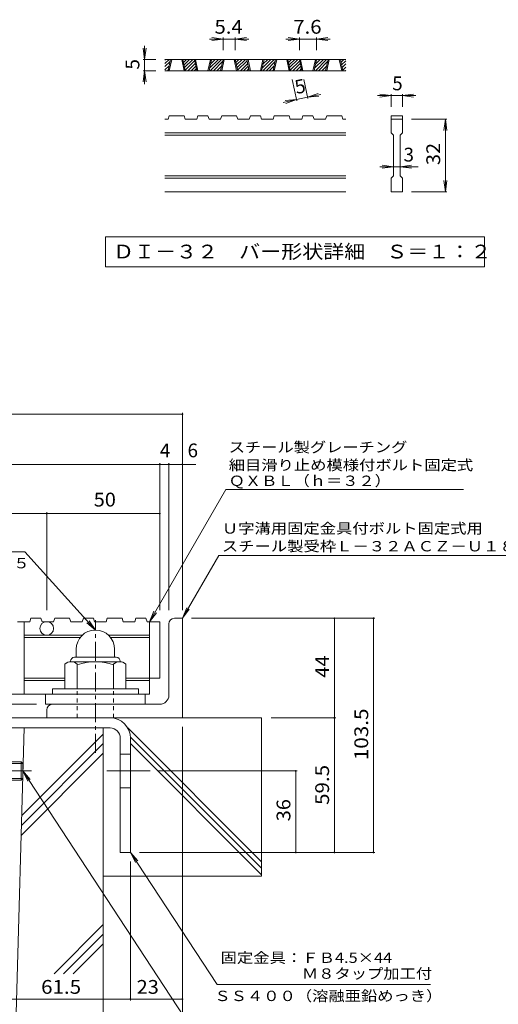
# Model space of a CAD drawing. Units: millimetres. Extents: x -1976 to 2661, y -1944 to 1772.
# Drawn here: x -347 to 712, y -608 to 1568 of the extents above; entities that cross this region are included whole.
import ezdxf

# ---------------------------------------------------------------- set-up
doc = ezdxf.new("R2010")
doc.units = ezdxf.units.MM
doc.header["$LTSCALE"] = 10
for name, pattern in [('JWW_CENTER1', [6.773333, 4.233333, -0.846667, 0.846667, -0.846667]), ('JWW_CENTER2', [13.546667, 11.006667, -0.846667, 0.846667, -0.846667]), ('JWW_DASHED1', [1.693333, 0.846667, -0.846667])]:
    doc.linetypes.add(name, pattern=pattern)
for name, color, linetype in [('D-0', 7, 'Continuous'), ('D-1', 7, 'Continuous'), ('D-2', 7, 'Continuous'), ('D-3', 7, 'Continuous'), ('D-4', 7, 'Continuous'), ('D-5', 7, 'Continuous'), ('D-9', 7, 'Continuous'), ('D-F', 7, 'Continuous')]:
    doc.layers.add(name, color=color, linetype=linetype)
doc.styles.add('ＭＳ ゴシック', font='txt', dxfattribs={"height": 1})

msp = doc.modelspace()

# ---------------------------------------------------------------- linework, layer by layer
at = {"layer": 'D-0', "color": 3, "linetype": 'Continuous', "lineweight": 9}
for p, q in [((-25.4, 1471.7), (-16.3, 1480.7)), ((-25.4, 1478.7), (-23.4, 1480.7)), ((374.6, 1480.7), (-25.4, 1480.7)), ((-18.5, 1455.7), (-13.1, 1480.7)), ((-16, 1455.7), (-10.6, 1480.7)), ((11.5, 1480.7), (16.9, 1455.7)), ((14, 1480.7), (19.4, 1455.7)), ((14.2, 1479.9), (15, 1480.7)), ((15.4, 1474.1), (22, 1480.7)), ((16.7, 1468.3), (29.1, 1480.7)), ((17.9, 1462.4), (36.2, 1480.7)), ((44.9, 1455.7), (39.6, 1480.7)), ((47.4, 1455.7), (42.1, 1480.7)), ((74.9, 1480.7), (69.6, 1455.7)), ((77.4, 1480.7), (72.1, 1455.7)), ((73.3, 1461.2), (92.8, 1480.7)), ((74.8, 1455.7), (99.8, 1480.7)), ((75.2, 1470.2), (85.7, 1480.7)), ((77.1, 1479.2), (78.6, 1480.7)), ((97.6, 1455.7), (103, 1480.7)), ((100.1, 1455.7), (105.5, 1480.7)), ((127.6, 1480.7), (133, 1455.7)), ((130.1, 1480.7), (135.5, 1455.7)), ((130.3, 1479.9), (131.1, 1480.7)), ((131.6, 1474.1), (138.2, 1480.7)), ((132.8, 1468.3), (145.3, 1480.7)), ((134.1, 1462.4), (152.3, 1480.7)), ((161.1, 1455.7), (155.7, 1480.7)), ((163.6, 1455.7), (158.2, 1480.7)), ((191.1, 1480.7), (185.7, 1455.7)), ((193.6, 1480.7), (188.2, 1455.7)), ((189.4, 1461.2), (208.9, 1480.7)), ((191, 1455.7), (216, 1480.7)), ((191.3, 1470.2), (201.8, 1480.7)), ((193.2, 1479.2), (194.8, 1480.7)), ((213.8, 1455.7), (219.1, 1480.7)), ((216.3, 1455.7), (221.6, 1480.7)), ((243.8, 1480.7), (249.1, 1455.7)), ((246.3, 1480.7), (251.6, 1455.7)), ((246.4, 1479.9), (247.2, 1480.7)), ((247.7, 1474.1), (254.3, 1480.7)), ((248.9, 1468.3), (261.4, 1480.7)), ((250.2, 1462.4), (268.5, 1480.7)), ((277.2, 1455.7), (271.8, 1480.7)), ((279.7, 1455.7), (274.3, 1480.7)), ((307.2, 1480.7), (301.8, 1455.7)), ((309.7, 1480.7), (304.3, 1455.7)), ((305.5, 1461.2), (325, 1480.7)), ((307.1, 1455.7), (332.1, 1480.7)), ((307.4, 1470.2), (318, 1480.7)), ((309.4, 1479.2), (310.9, 1480.7)), ((329.9, 1455.7), (335.3, 1480.7)), ((332.4, 1455.7), (337.8, 1480.7)), ((359.9, 1480.7), (365.3, 1455.7)), ((362.4, 1480.7), (367.8, 1455.7)), ((362.6, 1479.9), (363.4, 1480.7)), ((363.8, 1474.1), (370.4, 1480.7)), ((-25.4, 1464.6), (-14.2, 1475.7)), ((-25.4, 1457.5), (-16.1, 1466.7)), ((19.2, 1456.6), (40.2, 1477.7)), ((25.3, 1455.7), (41.5, 1471.9)), ((32.4, 1455.7), (42.7, 1466)), ((39.5, 1455.7), (44, 1460.2)), ((81.9, 1455.7), (101.9, 1475.7)), ((89, 1455.7), (100, 1466.7)), ((135.3, 1456.6), (156.4, 1477.7)), ((141.5, 1455.7), (157.6, 1471.9)), ((148.5, 1455.7), (158.9, 1466)), ((155.6, 1455.7), (160.1, 1460.2)), ((198, 1455.7), (218.1, 1475.7)), ((205.1, 1455.7), (216.1, 1466.7)), ((251.4, 1456.6), (272.5, 1477.7)), ((257.6, 1455.7), (273.7, 1471.9)), ((264.7, 1455.7), (275, 1466)), ((271.7, 1455.7), (276.2, 1460.2)), ((314.2, 1455.7), (334.2, 1475.7)), ((321.2, 1455.7), (332.3, 1466.7)), ((365.1, 1468.3), (374.6, 1477.8)), ((366.3, 1462.4), (374.6, 1470.8)), ((367.6, 1456.6), (374.6, 1463.7)), ((374.6, 1455.7), (-25.4, 1455.7)), ((-20.1, 1455.7), (-18.1, 1457.8)), ((96, 1455.7), (98.1, 1457.8)), ((212.2, 1455.7), (214.2, 1457.8)), ((328.3, 1455.7), (330.3, 1457.8)), ((373.7, 1455.7), (374.6, 1456.6)), ((-18.5, 1348.2), (-16, 1355.7)), ((16.9, 1355.7), (-16, 1355.7)), ((16.9, 1355.7), (19.4, 1348.2)), ((44.9, 1348.2), (47.4, 1355.7)), ((69.6, 1355.7), (47.4, 1355.7)), ((69.6, 1355.7), (72.1, 1348.2)), ((97.6, 1348.2), (100.1, 1355.7)), ((133, 1355.7), (100.1, 1355.7)), ((135.5, 1348.2), (133, 1355.7)), ((161.1, 1348.2), (163.6, 1355.7)), ((185.7, 1355.7), (163.6, 1355.7)), ((185.7, 1355.7), (188.2, 1348.2)), ((213.8, 1348.2), (216.3, 1355.7)), ((216.3, 1355.7), (249.1, 1355.7)), ((251.6, 1348.2), (249.1, 1355.7)), ((277.2, 1348.2), (279.7, 1355.7)), ((301.8, 1355.7), (279.7, 1355.7)), ((301.8, 1355.7), (304.3, 1348.2)), ((329.9, 1348.2), (332.4, 1355.7)), ((332.4, 1355.7), (365.3, 1355.7)), ((367.8, 1348.2), (365.3, 1355.7)), ((474.6, 1355.7), (499.6, 1355.7)), ((474.6, 1355.7), (474.6, 1348.2)), ((499.6, 1355.7), (499.6, 1348.2)), ((-18.5, 1348.2), (-25.4, 1348.2)), ((44.9, 1348.2), (19.4, 1348.2)), ((97.6, 1348.2), (72.1, 1348.2)), ((161.1, 1348.2), (135.5, 1348.2)), ((213.8, 1348.2), (188.2, 1348.2)), ((277.2, 1348.2), (251.6, 1348.2)), ((329.9, 1348.2), (304.3, 1348.2)), ((374.6, 1348.2), (367.8, 1348.2)), ((474.6, 1348.2), (499.6, 1348.2)), ((474.6, 1318.2), (474.6, 1348.2)), ((499.6, 1348.2), (499.6, 1318.2)), ((374.6, 1318.2), (-25.4, 1318.2)), ((374.6, 1313.2), (-25.4, 1313.2)), ((474.6, 1318.2), (479.6, 1313.2)), ((479.6, 1223.2), (479.6, 1313.2)), ((494.6, 1313.2), (499.6, 1318.2)), ((494.6, 1313.2), (494.6, 1223.2)), ((374.6, 1223.2), (-25.4, 1223.2)), ((474.6, 1218.2), (479.6, 1223.2)), ((494.6, 1223.2), (499.6, 1218.2)), ((374.6, 1218.2), (-25.4, 1218.2)), ((474.6, 1188.2), (474.6, 1218.2)), ((499.6, 1218.2), (499.6, 1188.2)), ((374.6, 1188.2), (-25.4, 1188.2)), ((499.6, 1188.2), (474.6, 1188.2))]:
    msp.add_line(p, q, dxfattribs=at)
at = {"layer": 'D-0', "color": 7, "linetype": 'Continuous', "lineweight": 9}
for p, q in [((-157, 1088.2), (-157, 1021.8)), ((681.3, 1088.2), (-157, 1088.2)), ((681.3, 1021.8), (681.3, 1088.2)), ((-157, 1021.8), (681.3, 1021.8))]:
    msp.add_line(p, q, dxfattribs=at)
at = {"layer": 'D-0', "color": 2, "linetype": 'Continuous', "lineweight": 9}
for p, q in [((-4.3, 245.3), (13.2, 245.3)), ((13.2, 25.3), (13.2, 245.3)), ((-16.8, 75.3), (-16.8, 232.8)), ((-36.8, 55.3), (-274.3, 55.3)), ((-286.8, 42.8), (-286.8, 25.3)), ((13.2, 25.3), (-286.8, 25.3))]:
    msp.add_line(p, q, dxfattribs=at)
at = {"layer": 'D-0', "color": 7, "linetype": 'JWW_CENTER2', "lineweight": 9}
for p, q in [((-320.9, -92.2), (-511.9, -92.2)), ((-154.2, -92.2), (-58.2, -92.2))]:
    msp.add_line(p, q, dxfattribs=at)
at = {"layer": 'D-0', "color": 2, "linetype": 'Continuous', "lineweight": 9}
for centre, radius, start, end in [((-4.3, 232.8), 12.5, 90, 180), ((-36.8, 75.3), 20, 270, 0), ((-274.3, 42.8), 12.5, 90, 180)]:
    msp.add_arc(centre, radius, start, end, dxfattribs=at)
at = {"layer": 'D-1', "color": 2, "linetype": 'JWW_CENTER1', "lineweight": 9}
msp.add_line((-179.3, -52.2), (-179.3, 240.8), dxfattribs=at)
at = {"layer": 'D-1', "color": 2, "linetype": 'Continuous', "lineweight": 9}
for p, q in [((-221.8, 176.8), (-221.8, 159.3)), ((-136.8, 176.9), (-136.8, 159.3)), ((-225.3, 159.3), (-133.3, 159.3)), ((-246.8, 89.3), (-246.8, 144.1)), ((-234.3, 150.3), (-234.3, 149.3)), ((-125.5, 149.3), (-233, 149.3)), ((-219.3, 89.3), (-219.3, 144.1)), ((-139.3, 89.3), (-139.3, 144.1)), ((-124.3, 150.3), (-124.3, 149.3)), ((-111.8, 89.3), (-111.8, 144.1)), ((-84.3, 89.3), (-274.3, 89.3)), ((-274.3, 77.8), (-274.3, 89.3)), ((-84.3, 77.8), (-84.3, 89.3))]:
    msp.add_line(p, q, dxfattribs=at)
for centre, radius, start, end in [((-179.3, 176.8), 42.5, 90, 180), ((-179.2, 176.9), 42.4, 0, 90), ((-225.3, 150.3), 9, 90, 180), ((-133.3, 150.3), 9, 0, 90), ((-233, 128.5), 20.8, 48.6201, 131.3817), ((-179.3, 29.3), 120, 70.5288, 109.4712), ((-125.5, 128.5), 20.8, 48.6183, 131.3799)]:
    msp.add_arc(centre, radius, start, end, dxfattribs=at)
at = {"layer": 'D-2', "color": 3, "linetype": 'Continuous', "lineweight": 9}
for p, q in [((-321.9, 245.3), (-324.4, 237.8)), ((-299.8, 245.3), (-321.9, 245.3)), ((-299.8, 245.3), (-297.3, 237.8)), ((-269.1, 245.3), (-271.7, 237.8)), ((-236.4, 245.3), (-269.1, 245.3)), ((-236.4, 245.3), (-233.8, 237.8)), ((-205.7, 245.3), (-208.3, 237.8)), ((-183.7, 245.3), (-205.7, 245.3)), ((-183.7, 245.3), (-181.1, 237.8)), ((-153, 245.3), (-155.6, 237.8)), ((-120.3, 245.3), (-153, 245.3)), ((-120.3, 245.3), (-117.7, 237.8)), ((-89.6, 245.3), (-92.1, 237.8)), ((-67.6, 245.3), (-89.6, 245.3)), ((-67.6, 245.3), (-65, 237.8)), ((-324.4, 237.8), (-351.8, 237.8)), ((-336.8, 237.8), (-336.8, 77.8)), ((-271.7, 237.8), (-297.3, 237.8)), ((-208.3, 237.8), (-233.8, 237.8)), ((-155.6, 237.8), (-181.1, 237.8)), ((-179.2, 219.3), (-179.3, 219.3)), ((-92.1, 237.8), (-117.7, 237.8)), ((-36.8, 237.8), (-65, 237.8)), ((-59.3, 237.8), (-59.3, 77.8)), ((-36.8, 237.8), (-36.8, 112.8)), ((-208.4, 207.8), (-336.8, 207.8)), ((-212.9, 202.8), (-336.8, 202.8)), ((-59.3, 207.8), (-150.2, 207.8)), ((-59.3, 202.8), (-145.6, 202.8)), ((-246.8, 112.8), (-336.8, 112.8)), ((-59.3, 112.8), (-111.8, 112.8)), ((-36.8, 112.8), (-65, 112.8)), ((-246.8, 107.8), (-336.8, 107.8)), ((-59.3, 107.8), (-111.8, 107.8)), ((-59.3, 77.8), (-1514.3, 77.8)), ((-289.3, 55.3), (-289.3, 77.8)), ((-69.3, 55.3), (-69.3, 77.8)), ((-69.3, 55.3), (-289.3, 55.3))]:
    msp.add_line(p, q, dxfattribs=at)
msp.add_circle((-286.8, 222.8), 15, dxfattribs=at)
at = {"layer": 'D-3', "color": 4, "linetype": 'Continuous', "lineweight": 9}
for p, q in [((-364.3, 25.3), (-146.8, 25.3)), ((-364.3, 2.8), (-146.8, 2.8)), ((-124.3, -19.7), (-124.3, -272.2)), ((-101.8, -19.7), (-101.8, -272.2)), ((-124.3, -54.7), (-101.8, -54.7)), ((-124.3, -129.7), (-101.8, -129.7)), ((-124.3, -272.2), (-101.8, -272.2))]:
    msp.add_line(p, q, dxfattribs=at)
at = {"layer": 'D-3', "color": 2, "linetype": 'Continuous', "lineweight": 9}
for p, q in [((-464.9, -72.2), (-343.3, -72.2)), ((-464.9, -75.5), (-339.9, -75.5)), ((-343.3, -72.2), (-343.3, -112.2)), ((-339.9, -75.5), (-343.3, -72.2)), ((-339.9, -75.5), (-339.9, -108.8)), ((-464.9, -108.8), (-339.9, -108.8)), ((-343.3, -112.2), (-339.9, -108.8)), ((-464.9, -112.2), (-343.3, -112.2))]:
    msp.add_line(p, q, dxfattribs=at)
at = {"layer": 'D-3', "color": 4, "linetype": 'Continuous', "lineweight": 9}
for radius in [45, 22.5]:
    msp.add_arc((-146.8, -19.7), radius, 0, 90, dxfattribs=at)
at = {"layer": 'D-4', "color": 7, "linetype": 'Continuous', "lineweight": 9}
for p, q in [((103, 1525.7), (73, 1525.7)), ((103, 1525.7), (78.2, 1529)), ((103, 1525.7), (78.2, 1522.5)), ((103, 1528.7), (103, 1500.7)), ((130.1, 1525.7), (103, 1525.7)), ((130.1, 1525.7), (154.9, 1529)), ((130.1, 1528.7), (130.1, 1500.7)), ((130.1, 1525.7), (154.9, 1522.5)), ((130.1, 1525.7), (160.1, 1525.7)), ((271.8, 1525.7), (241.8, 1525.7)), ((271.8, 1525.7), (247.1, 1529)), ((271.8, 1525.7), (247.1, 1522.5)), ((271.8, 1528.7), (271.8, 1500.7)), ((309.7, 1525.7), (271.8, 1525.7)), ((309.7, 1525.7), (334.5, 1529)), ((309.7, 1528.7), (309.7, 1500.7)), ((309.7, 1525.7), (334.5, 1522.5)), ((309.7, 1525.7), (339.7, 1525.7)), ((-70.4, 1480.7), (-73.6, 1505.5)), ((-70.4, 1480.7), (-70.4, 1510.7)), ((-70.4, 1480.7), (-67.1, 1505.5)), ((-73.4, 1480.7), (-45.4, 1480.7)), ((-70.4, 1480.7), (-70.4, 1455.7)), ((-70.4, 1455.7), (-73.6, 1430.9)), ((-73.4, 1455.7), (-45.4, 1455.7)), ((-70.4, 1455.7), (-67.1, 1430.9)), ((-70.4, 1455.7), (-70.4, 1425.7)), ((265.9, 1388.9), (255.8, 1436.2)), ((290.4, 1394.1), (281.4, 1436.2)), ((289.7, 1397), (265.3, 1391.8)), ((289.7, 1397), (313.3, 1405.4)), ((289.7, 1397), (319.1, 1403.3)), ((289.7, 1397), (314.7, 1399)), ((474.6, 1400.7), (444.6, 1400.7)), ((474.6, 1400.7), (449.8, 1404)), ((474.6, 1400.7), (449.8, 1397.5)), ((474.6, 1403.7), (474.6, 1375.7)), ((499.6, 1400.7), (474.6, 1400.7)), ((499.6, 1400.7), (524.4, 1404)), ((499.6, 1403.7), (499.6, 1375.7)), ((499.6, 1400.7), (524.4, 1397.5)), ((499.6, 1400.7), (529.6, 1400.7)), ((265.3, 1391.8), (236, 1385.5)), ((265.3, 1391.8), (240.4, 1389.8)), ((265.3, 1391.8), (241.7, 1383.4)), ((597.6, 1348.2), (519.6, 1348.2)), ((594.6, 1348.2), (591.4, 1323.4)), ((594.6, 1348.2), (597.9, 1323.4)), ((594.6, 1188.2), (594.6, 1348.2)), ((479.6, 1243.2), (449.6, 1243.2)), ((479.6, 1243.2), (454.8, 1246.5)), ((479.6, 1243.2), (454.8, 1240)), ((494.6, 1243.2), (479.6, 1243.2)), ((494.6, 1243.2), (519.4, 1246.5)), ((494.6, 1243.2), (519.4, 1240)), ((494.6, 1243.2), (534.6, 1243.2)), ((594.6, 1188.2), (591.4, 1213)), ((594.6, 1188.2), (597.9, 1213)), ((597.6, 1188.2), (519.6, 1188.2)), ((13.2, 263.3), (13.2, 699.2)), ((13.2, 696.2), (-1586.8, 696.2)), ((-36.8, 263.3), (-36.8, 588.5)), ((-16.8, 263.3), (-16.8, 588.5)), ((-36.8, 585.5), (-1536.8, 585.5)), ((-36.8, 585.5), (-16.8, 585.5)), ((-16.8, 585.5), (42.6, 585.5)), ((-59.3, 237.8), (109.5, 530.1)), ((109.5, 530.1), (634.8, 530.1)), ((-286.8, 263.3), (-286.8, 479.8)), ((-286.8, 476.8), (-1286.8, 476.8)), ((-286.8, 476.8), (-36.8, 476.8)), ((-772.7, 392.4), (-335.1, 392.4)), ((-335.1, 392.4), (-179.3, 219.3)), ((13.2, 245.3), (93.4, 384.2)), ((93.4, 384.2), (750.3, 384.2)), ((13.2, 245.3), (22.8, 268.4)), ((13.2, 245.3), (28.4, 265.2)), ((-179.3, 219.3), (-193.4, 239.9)), ((-59.3, 237.8), (-49.7, 260.9)), ((-59.3, 237.8), (-44.1, 257.7)), ((438.5, 245.3), (33.2, 245.3)), ((349.1, 245.3), (349.1, 25.3)), ((435.5, 245.3), (435.5, -272.2)), ((-179.3, 219.3), (-198.3, 235.6)), ((-573.6, 55.3), (-309.3, 55.3)), ((352.1, 25.3), (209.1, 25.3)), ((349.1, 25.3), (349.1, -272.2)), ((13.2, -705.9), (13.2, 5.3)), ((266.6, -92.2), (-40, -92.2)), ((263.6, -272.2), (263.6, -92.2)), ((438.5, -272.2), (-81.8, -272.2)), ((-101.8, -599.4), (-101.8, -292.2)), ((-409.3, -596.4), (-101.8, -596.4)), ((-101.8, -596.4), (13.2, -596.4))]:
    msp.add_line(p, q, dxfattribs=at)
at = {"layer": 'D-4', "color": 7, "linetype": 'Continuous', "lineweight": 9, "const_width": 2}
for points in [[(14.2, 696.2, 0.414214), (13.2, 697.2, 0.414214), (12.2, 696.2, 0.414214), (13.2, 695.2, 0.414214)], [(-35.8, 585.5, 0.414214), (-36.8, 586.5, 0.414214), (-37.8, 585.5, 0.414214), (-36.8, 584.5, 0.414214)], [(-15.8, 585.5, 0.414214), (-16.8, 586.5, 0.414214), (-17.8, 585.5, 0.414214), (-16.8, 584.5, 0.414214)], [(14.2, 585.5, 0.414214), (13.2, 586.5, 0.414214), (12.2, 585.5, 0.414214), (13.2, 584.5, 0.414214)], [(-285.8, 476.8, 0.414214), (-286.8, 477.8, 0.414214), (-287.8, 476.8, 0.414214), (-286.8, 475.8, 0.414214)], [(-35.8, 476.8, 0.414214), (-36.8, 477.8, 0.414214), (-37.8, 476.8, 0.414214), (-36.8, 475.8, 0.414214)], [(350.1, 245.3, 0.414214), (349.1, 246.3, 0.414214), (348.1, 245.3, 0.414214), (349.1, 244.3, 0.414214)], [(436.5, 245.3, 0.414214), (435.5, 246.3, 0.414214), (434.5, 245.3, 0.414214), (435.5, 244.3, 0.414214)], [(350.1, 25.3, 0.414214), (349.1, 26.3, 0.414214), (348.1, 25.3, 0.414214), (349.1, 24.3, 0.414214)], [(264.6, -92.2, 0.414214), (263.6, -91.2, 0.414214), (262.6, -92.2, 0.414214), (263.6, -93.2, 0.414214)], [(264.6, -272.2, 0.414214), (263.6, -271.2, 0.414214), (262.6, -272.2, 0.414214), (263.6, -273.2, 0.414214)], [(350.1, -272.2, 0.414214), (349.1, -271.2, 0.414214), (348.1, -272.2, 0.414214), (349.1, -273.2, 0.414214)], [(436.5, -272.2, 0.414214), (435.5, -271.2, 0.414214), (434.5, -272.2, 0.414214), (435.5, -273.2, 0.414214)], [(-100.8, -596.4, 0.414214), (-101.8, -595.4, 0.414214), (-102.8, -596.4, 0.414214), (-101.8, -597.4, 0.414214)], [(14.2, -596.4, 0.414214), (13.2, -595.4, 0.414214), (12.2, -596.4, 0.414214), (13.2, -597.4, 0.414214)]]:
    msp.add_lwpolyline(points, format="xyb", close=True, dxfattribs=at)
at = {"layer": 'D-5', "color": 7, "linetype": 'Continuous', "lineweight": 9}
for p, q in [((-339.9, -92.2), (-323.6, -111.1)), ((-339.9, -92.2), (-329, -114.7)), ((-339.9, -92.2), (52.7, -690.4)), ((-101.8, -272.2), (-85.5, -291.1)), ((-101.8, -272.2), (-90.9, -294.7)), ((-101.8, -272.2), (89.7, -564)), ((561.4, -564), (89.7, -564))]:
    msp.add_line(p, q, dxfattribs=at)
at = {"layer": 'D-9', "color": 2, "linetype": 'JWW_DASHED1', "lineweight": 9}
for p, q in [((-219.3, 25.3), (-219.3, 89.3)), ((-139.3, 25.3), (-139.3, 89.3))]:
    msp.add_line(p, q, dxfattribs=at)
at = {"layer": 'D-F', "color": 6, "linetype": 'Continuous', "lineweight": 9}
for p, q in [((-146.8, 25.3), (188.2, 25.3)), ((188.2, 25.3), (188.2, -324.7)), ((-355, -654.1), (-336.8, 2.8)), ((-161.8, 2.8), (-161.8, -947.2)), ((-107.9, 3), (188.2, -293.1)), ((-161.8, -10.5), (-342.2, -190.9)), ((-101.9, -17.2), (188.2, -307.2)), ((-161.8, -31.7), (-342.8, -212.7)), ((-101.8, -31.4), (188.2, -321.4)), ((-161.8, -53), (-343.4, -234.5)), ((188.2, -324.7), (-161.8, -324.7)), ((-161.8, -431.9), (-270.7, -540.8)), ((-161.8, -453.1), (-249.5, -540.8)), ((-161.8, -474.3), (-228.2, -540.8))]:
    msp.add_line(p, q, dxfattribs=at)

# ---------------------------------------------------------------- texts
at = {"layer": 'D-0', "color": 2, "linetype": 'Continuous', "lineweight": 9, "style": 'ＭＳ ゴシック', "width": 1.118056}
msp.add_text('ＤＩ－３２\u3000バー形状詳細\u3000Ｓ＝１：２', height=30.48, dxfattribs=at).set_placement((-140.4, 1040.6))
at = {"layer": 'D-4', "color": 2, "linetype": 'Continuous', "lineweight": 9, "style": 'ＭＳ ゴシック'}
for s, width, p in [('5.4', 1.083333, (84.1, 1537.4)), ('7.6', 1.083333, (258.3, 1537.4)), ('50', 1.0625, (-183, 492.4))]:
    msp.add_text(s, height=30.48, dxfattribs=dict(at, width=width)).set_placement(p)
for rotation, p in [(90, (-82, 1458.2)), (12.079, (265.3, 1403.7))]:
    msp.add_text('5', height=30.5, rotation=rotation, dxfattribs=at).set_placement(p)
for s, p in [('5', (477.1, 1412.4)), ('3', (502.1, 1254.9)), ('4', (-36.8, 601.1)), ('6', (24.5, 601.1))]:
    msp.add_text(s, height=30.5, dxfattribs=at).set_placement(p)
at = {"layer": 'D-4', "color": 2, "linetype": 'Continuous', "lineweight": 9, "style": 'ＭＳ ゴシック', "width": 1.0625}
msp.add_text('32', height=30.48, rotation=90, dxfattribs=at).set_placement((583, 1247))
at = {"layer": 'D-4', "color": 7, "linetype": 'Continuous', "lineweight": 9, "style": 'ＭＳ ゴシック'}
for s, rotation, width, p in [('スチール製グレーチング', 0.0001, 1.151515, (115.5, 612)), ('細目滑り止め模様付ボルト固定式', 0.0002, 1.155556, (115.5, 572.5)), ('ＱＸＢＬ（ｈ＝３２）', 0.0001, 1.15, (115.5, 537.8))]:
    msp.add_text(s, height=22.86, rotation=rotation, dxfattribs=dict(at, width=width)).set_placement(p)
for s, width, p in [('Ｕ字溝用固定金具付ボルト固定式用', 1.15625, (100.4, 432.5)), ('スチール製受枠Ｌ－３２ＡＣＺ－Ｕ１８', 1.157407, (100.4, 393.2))]:
    msp.add_text(s, height=22.86, dxfattribs=dict(at, width=width)).set_placement(p)
at = {"layer": 'D-4', "color": 2, "linetype": 'Continuous', "lineweight": 211, "style": 'ＭＳ ゴシック'}
for s, width, p in [('44', 1.0625, (337.4, 114.1)), ('103.5', 1.1, (423.9, -68.4)), ('59.5', 1.09375, (337.4, -167.2)), ('36', 1.0625, (251.9, -203.4))]:
    msp.add_text(s, height=30.48, rotation=90, dxfattribs=dict(at, width=width)).set_placement(p)
for s, width, p in [('61.5', 1.09375, (-299.3, -584.7)), ('23', 1.0625, (-88.1, -584.7))]:
    msp.add_text(s, height=30.48, dxfattribs=dict(at, width=width)).set_placement(p)
at = {"layer": 'D-5', "color": 7, "linetype": 'Continuous', "lineweight": 9, "style": 'ＭＳ ゴシック'}
for s, width, p in [('寸切ボルト：Ｍ１６×３５', 1.152778, (-756.2, 355.7)), ('ＳＳ４００（溶融亜鉛めっき）', 1.154762, (83.8, -600.8))]:
    msp.add_text(s, height=22.86, dxfattribs=dict(at, width=width)).set_placement(p)
at = {"layer": 'D-5', "color": 7, "linetype": 'Continuous', "lineweight": 0, "style": 'ＭＳ ゴシック'}
for s, width, p in [('固定金具：ＦＢ4.5×44', 1.15873, (97.5, -516.4)), ('\u3000\u3000\u3000\u3000\u3000Ｍ８タップ加工付', 1.153846, (97.5, -551.4))]:
    msp.add_text(s, height=22.86, dxfattribs=dict(at, width=width)).set_placement(p)

doc.saveas('drawing.dxf')
